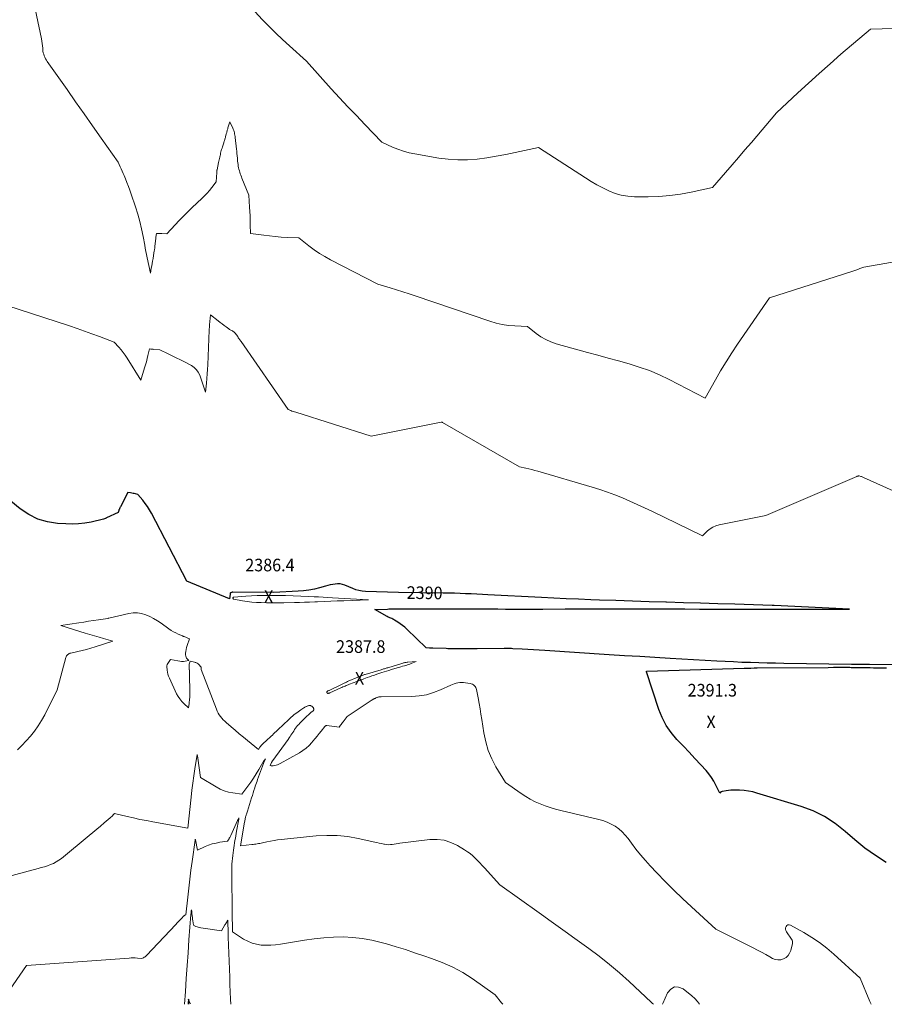
# Model space of a CAD drawing. Units: feet. Extents: x 1166890 to 1189172, y 7083870 to 7091370.
# Drawn here: x 1169222 to 1169909, y 7083870 to 7084651 of the extents above; entities that cross this region are included whole.
import ezdxf
from ezdxf.enums import TextEntityAlignment as Align

# ---------------------------------------------------------------- set-up
doc = ezdxf.new("R2010")
doc.units = ezdxf.units.FT
doc.header["$MEASUREMENT"] = 0
for name, color, linetype, lineweight in [('Level 44', 7, 'Continuous', 0), ('Level 45', 7, 'Continuous', 0), ('Level 46', 7, 'Continuous', 0)]:
    doc.layers.add(name, color=color, linetype=linetype, lineweight=lineweight)
doc.styles.add('Style-ENGINEERING', font='ENGINEERING.shx')

msp = doc.modelspace()

# ---------------------------------------------------------------- linework, layer by layer
at = {"layer": 'Level 44', "color": 32, "linetype": 'Continuous', "lineweight": 30, "flags": 128}
for points, elevation in [([(1169996.33, 7084138.72), (1169896.94, 7084139.65), (1169893.36, 7084139.68), (1169889.78, 7084139.72), (1169886.2, 7084139.77), (1169882.63, 7084139.81), (1169828.95, 7084140.54), (1169822.3, 7084140.65), (1169815.64, 7084140.78), (1169808.99, 7084140.96), (1169802.34, 7084141.17), (1169795.69, 7084141.41), (1169789.04, 7084141.7), (1169782.39, 7084142.02), (1169775.74, 7084142.38), (1169738.76, 7084144.51), (1169726.62, 7084145.22), (1169714.47, 7084145.94), (1169702.33, 7084146.7), (1169690.19, 7084147.46), (1169639.23, 7084150.74), (1169634.7, 7084151.03), (1169630.16, 7084151.3), (1169625.63, 7084151.57), (1169621.09, 7084151.83), (1169613.7, 7084152.23), (1169612.86, 7084152.28), (1169612.02, 7084152.31), (1169611.18, 7084152.33), (1169610.34, 7084152.35), (1169609.5, 7084152.36), (1169608.66, 7084152.36), (1169607.82, 7084152.36), (1169606.98, 7084152.35), (1169585.43, 7084152.09), (1169583.89, 7084152.07), (1169582.35, 7084152.05), (1169580.81, 7084152.04), (1169579.27, 7084152.03), (1169578.93, 7084152.02), (1169577.22, 7084152.02), (1169575.51, 7084152.02), (1169573.8, 7084152.03), (1169572.09, 7084152.05), (1169566.39, 7084152.14), (1169565.02, 7084152.17), (1169563.66, 7084152.2), (1169562.3, 7084152.24), (1169560.94, 7084152.29), (1169550.23, 7084152.69), (1169549.92, 7084152.7), (1169549.6, 7084152.71), (1169549.29, 7084152.72), (1169548.97, 7084152.73), (1169548.66, 7084152.74), (1169548.35, 7084152.74), (1169548.03, 7084152.75), (1169547.72, 7084152.75), (1169545.07, 7084152.79), (1169529.7, 7084167.66), (1169527.99, 7084169.22), (1169526.21, 7084170.7), (1169524.34, 7084172.07), (1169522.41, 7084173.37), (1169519.8, 7084175), (1169519.12, 7084175.4), (1169518.43, 7084175.76), (1169517.71, 7084176.09), (1169516.98, 7084176.39), (1169516.25, 7084176.68), (1169515.53, 7084177), (1169514.82, 7084177.35), (1169514.13, 7084177.72), (1169504.22, 7084183.44), (1169514.3, 7084183.72), (1169515.48, 7084183.75), (1169516.66, 7084183.78), (1169517.84, 7084183.81), (1169519.02, 7084183.83), (1169519.37, 7084183.83), (1169520.38, 7084183.85), (1169521.39, 7084183.86), (1169522.39, 7084183.86), (1169523.4, 7084183.86), (1169595.64, 7084183.76), (1169601.84, 7084183.75), (1169608.04, 7084183.74), (1169614.24, 7084183.72), (1169620.44, 7084183.71), (1169627.98, 7084183.69), (1169630.41, 7084183.69), (1169632.85, 7084183.69), (1169635.28, 7084183.69), (1169637.71, 7084183.7), (1169655.21, 7084183.75), (1169666.39, 7084183.78), (1169677.57, 7084183.8), (1169688.75, 7084183.82), (1169699.93, 7084183.83), (1169716.03, 7084183.83), (1169727.48, 7084183.83), (1169738.93, 7084183.81), (1169750.38, 7084183.78), (1169761.84, 7084183.74), (1169782.9, 7084183.64), (1169792.11, 7084183.61), (1169801.33, 7084183.58), (1169810.54, 7084183.56), (1169819.75, 7084183.56), (1169828.96, 7084183.56), (1169838.18, 7084183.56), (1169847.39, 7084183.56), (1169856.6, 7084183.56), (1169881.09, 7084183.57), (1169821.1, 7084186.54), (1169820.73, 7084186.56), (1169820.36, 7084186.57), (1169819.99, 7084186.58), (1169819.62, 7084186.6), (1169789.89, 7084187.46), (1169776.38, 7084187.85), (1169762.86, 7084188.24), (1169749.35, 7084188.64), (1169735.83, 7084189.04), (1169735.14, 7084189.06), (1169721.97, 7084189.47), (1169708.81, 7084189.91), (1169695.64, 7084190.37), (1169682.48, 7084190.86), (1169675.8, 7084191.12), (1169665.97, 7084191.51), (1169656.15, 7084191.93), (1169646.33, 7084192.4), (1169636.5, 7084192.89), (1169594.02, 7084195.09), (1169589.59, 7084195.31), (1169585.17, 7084195.52), (1169580.74, 7084195.72), (1169576.31, 7084195.9), (1169571.88, 7084196.06), (1169567.45, 7084196.2), (1169563.02, 7084196.3), (1169558.59, 7084196.39), (1169523.01, 7084196.92), (1169496.76, 7084197.73), (1169494.16, 7084197.96), (1169491.61, 7084198.38), (1169489.11, 7084199.07), (1169486.66, 7084199.96), (1169480.4, 7084202.63), (1169478.55, 7084203.24), (1169476.67, 7084203.64), (1169474.74, 7084203.71), (1169472.8, 7084203.57), (1169470.83, 7084203.23), (1169468.88, 7084202.84), (1169466.94, 7084202.38), (1169465.01, 7084201.88), (1169460.46, 7084200.62), (1169456.24, 7084199.6), (1169451.99, 7084198.76), (1169447.69, 7084198.2), (1169443.36, 7084197.82), (1169424.21, 7084196.79), (1169391.52, 7084197), (1169391.14, 7084196.98), (1169390.77, 7084196.92), (1169390.42, 7084196.8), (1169390.07, 7084196.66), (1169389.78, 7084196.45), (1169389.54, 7084196.2), (1169389.39, 7084195.89), (1169389.3, 7084195.55), (1169388.9, 7084191.87), (1169354.92, 7084205.94), (1169326.96, 7084259.79), (1169325.46, 7084262.47), (1169323.84, 7084265.08), (1169322.05, 7084267.57), (1169320.15, 7084269.99), (1169316.19, 7084274.72), (1169314.24, 7084275.1), (1169313.27, 7084275.3), (1169312.3, 7084275.49), (1169311.33, 7084275.68), (1169310.35, 7084275.87), (1169308.1, 7084276.31), (1169302.29, 7084264.83), (1169302.12, 7084264.48), (1169301.95, 7084264.13), (1169301.78, 7084263.77), (1169301.61, 7084263.42), (1169301.45, 7084263.06), (1169301.3, 7084262.7), (1169301.16, 7084262.33), (1169301.03, 7084261.96), (1169300.52, 7084260.36), (1169291.26, 7084256.03), (1169290.88, 7084255.86), (1169290.5, 7084255.69), (1169290.11, 7084255.53), (1169289.72, 7084255.38), (1169288.94, 7084255.08), (1169279.01, 7084252.79), (1169274.03, 7084251.87), (1169269.03, 7084251.25), (1169263.99, 7084251.08), (1169258.92, 7084251.21), (1169252.46, 7084251.65), (1169244.43, 7084252.96), (1169236.76, 7084255.17), (1169229.62, 7084258.74), (1169222.82, 7084263.22), (1169215.27, 7084269.26)], 2390), ([(1169910.16, 7083982.6), (1169901.53, 7083988.13), (1169893.16, 7083994.01), (1169885.18, 7084000.41), (1169877.46, 7084007.16), (1169869.58, 7084013.54), (1169861.23, 7084019.13), (1169852.2, 7084023.51), (1169842.72, 7084027.1), (1169807.56, 7084037.67), (1169804.17, 7084038.54), (1169800.75, 7084039.24), (1169797.29, 7084039.67), (1169793.8, 7084039.92), (1169790.53, 7084040.03), (1169788.65, 7084040.04), (1169786.78, 7084039.97), (1169784.92, 7084039.78), (1169783.06, 7084039.52), (1169780.24, 7084039.03), (1169779.82, 7084038.92), (1169779.42, 7084038.75), (1169779.07, 7084038.52), (1169778.73, 7084038.24), (1169778.11, 7084037.6), (1169775.05, 7084043.97), (1169773.39, 7084047.07), (1169771.56, 7084050.05), (1169769.47, 7084052.85), (1169767.2, 7084055.54), (1169762.92, 7084060.19), (1169758.37, 7084065.11), (1169753.79, 7084069.99), (1169749.18, 7084074.85), (1169744.55, 7084079.69), (1169743.98, 7084080.28), (1169739.46, 7084085.65), (1169735.48, 7084091.34), (1169732.3, 7084097.51), (1169729.66, 7084104.01), (1169719.79, 7084134), (1169719.78, 7084134.05), (1169719.78, 7084134.1), (1169719.78, 7084134.15), (1169719.78, 7084134.19), (1169719.8, 7084134.24), (1169719.82, 7084134.28), (1169719.85, 7084134.31), (1169719.89, 7084134.34), (1169719.94, 7084134.36), (1169719.99, 7084134.37), (1169720.04, 7084134.38), (1169720.09, 7084134.39), (1169720.26, 7084134.41), (1169797.39, 7084136.75), (1169800.01, 7084136.82), (1169802.62, 7084136.88), (1169805.24, 7084136.93), (1169807.85, 7084136.96), (1169864.07, 7084137.43), (1169868.38, 7084137.45), (1169872.69, 7084137.47), (1169877, 7084137.46), (1169881.31, 7084137.45), (1169882.37, 7084137.44), (1169886.15, 7084137.41), (1169889.93, 7084137.37), (1169893.71, 7084137.31), (1169897.49, 7084137.23), (1169900.15, 7084137.18), (1169905.27, 7084137.06), (1169910.38, 7084136.94)], 2390), ([(1169357.82, 7083870), (1169356.89, 7083872.26), (1169356.78, 7083872.54), (1169356.69, 7083872.82), (1169356.62, 7083873.1), (1169356.55, 7083873.39), (1169356.45, 7083873.97), (1169356.21, 7083870.84), (1169356.15, 7083870)], 2380)]:
    msp.add_lwpolyline(points, dxfattribs=dict(at, elevation=elevation))
at = {"layer": 'Level 45', "color": 32, "linetype": 'Continuous', "lineweight": 0, "flags": 128}
for points, elevation in [([(1170098.52, 7084490.92), (1169892.44, 7084455.09), (1169889.31, 7084453.87), (1169887.74, 7084453.27), (1169886.16, 7084452.7), (1169884.57, 7084452.15), (1169882.97, 7084451.62), (1169817.57, 7084430.64), (1169792.24, 7084394.02), (1169787.59, 7084387.07), (1169783.07, 7084380.04), (1169778.76, 7084372.88), (1169774.58, 7084365.64), (1169766.44, 7084351.02), (1169737.79, 7084365.87), (1169730.08, 7084369.57), (1169722.24, 7084372.93), (1169714.2, 7084375.79), (1169706.03, 7084378.31), (1169697.76, 7084380.59), (1169689.5, 7084382.87), (1169681.23, 7084385.15), (1169672.97, 7084387.44), (1169648.16, 7084394.31), (1169643.95, 7084395.75), (1169639.9, 7084397.51), (1169636.09, 7084399.74), (1169632.44, 7084402.29), (1169625.39, 7084407.86), (1169615.3, 7084408.38), (1169610.29, 7084408.84), (1169605.34, 7084409.58), (1169600.46, 7084410.72), (1169595.64, 7084412.13), (1169536.32, 7084432.22), (1169531.39, 7084433.86), (1169526.44, 7084435.47), (1169521.48, 7084437.02), (1169516.51, 7084438.53), (1169506.54, 7084441.5), (1169469.03, 7084460.91), (1169464.57, 7084463.38), (1169460.21, 7084466.02), (1169456, 7084468.89), (1169451.9, 7084471.92), (1169443.85, 7084478.22), (1169434.55, 7084478.67), (1169429.91, 7084478.95), (1169425.27, 7084479.32), (1169420.64, 7084479.8), (1169416.03, 7084480.37), (1169405.53, 7084481.79), (1169405.42, 7084488.77), (1169405.34, 7084492.26), (1169405.23, 7084495.74), (1169405.08, 7084499.23), (1169404.89, 7084502.71), (1169404.34, 7084512.06), (1169398.79, 7084525.59), (1169398.32, 7084526.76), (1169397.88, 7084527.93), (1169397.47, 7084529.12), (1169397.07, 7084530.31), (1169396.71, 7084531.52), (1169396.39, 7084532.73), (1169396.12, 7084533.96), (1169395.89, 7084535.19), (1169395.87, 7084535.31), (1169395.67, 7084536.62), (1169395.49, 7084537.92), (1169395.35, 7084539.24), (1169395.23, 7084540.55), (1169395.15, 7084541.55), (1169395.01, 7084543.36), (1169394.84, 7084545.18), (1169394.66, 7084546.99), (1169394.45, 7084548.8), (1169393.39, 7084557.87), (1169393.26, 7084558.83), (1169393.11, 7084559.79), (1169392.93, 7084560.74), (1169392.74, 7084561.68), (1169392.5, 7084562.62), (1169392.22, 7084563.54), (1169391.89, 7084564.45), (1169391.52, 7084565.34), (1169389.25, 7084570.33), (1169387.67, 7084565.53), (1169387.48, 7084564.94), (1169387.3, 7084564.35), (1169387.13, 7084563.76), (1169386.96, 7084563.16), (1169386.8, 7084562.57), (1169386.65, 7084561.97), (1169386.49, 7084561.37), (1169386.34, 7084560.77), (1169385.78, 7084558.56), (1169385.61, 7084557.94), (1169385.44, 7084557.32), (1169385.26, 7084556.71), (1169385.07, 7084556.1), (1169384.87, 7084555.48), (1169384.67, 7084554.87), (1169384.47, 7084554.26), (1169384.27, 7084553.65), (1169383.25, 7084550.46), (1169382.94, 7084549.48), (1169382.65, 7084548.5), (1169382.38, 7084547.51), (1169382.12, 7084546.52), (1169381.87, 7084545.52), (1169381.63, 7084544.53), (1169381.41, 7084543.53), (1169381.19, 7084542.52), (1169381.16, 7084542.35), (1169380.92, 7084541.27), (1169380.69, 7084540.18), (1169380.46, 7084539.09), (1169380.23, 7084538), (1169378.98, 7084532.2), (1169378.93, 7084531.97), (1169378.88, 7084531.73), (1169378.84, 7084531.49), (1169378.81, 7084531.25), (1169378.78, 7084531), (1169378.75, 7084530.76), (1169378.73, 7084530.52), (1169378.71, 7084530.28), (1169378.32, 7084522.72), (1169374.77, 7084518.17), (1169372.94, 7084515.94), (1169371.05, 7084513.77), (1169369.07, 7084511.68), (1169367.03, 7084509.65), (1169359.27, 7084502.29), (1169355.81, 7084498.94), (1169352.39, 7084495.55), (1169349.04, 7084492.1), (1169345.73, 7084488.61), (1169339.18, 7084481.56), (1169335.22, 7084481.65), (1169334.5, 7084481.67), (1169333.79, 7084481.68), (1169333.07, 7084481.69), (1169332.36, 7084481.7), (1169330.93, 7084481.72), (1169330.7, 7084480.44), (1169330.59, 7084479.79), (1169330.49, 7084479.15), (1169330.4, 7084478.5), (1169330.33, 7084477.85), (1169329.65, 7084471.59), (1169329.5, 7084470.26), (1169329.33, 7084468.93), (1169329.14, 7084467.61), (1169328.93, 7084466.29), (1169328.21, 7084461.85), (1169327.88, 7084459.92), (1169327.55, 7084457.98), (1169327.19, 7084456.06), (1169326.82, 7084454.13), (1169326.07, 7084450.28), (1169323.52, 7084462.53), (1169323.01, 7084465.02), (1169322.51, 7084467.52), (1169322.03, 7084470.03), (1169321.56, 7084472.53), (1169320.29, 7084479.42), (1169319.07, 7084485.34), (1169317.68, 7084491.22), (1169316.05, 7084497.04), (1169314.25, 7084502.81), (1169310.87, 7084512.93), (1169309.8, 7084516.03), (1169308.69, 7084519.11), (1169307.52, 7084522.17), (1169306.31, 7084525.22), (1169305.31, 7084527.69), (1169304.56, 7084529.49), (1169303.78, 7084531.27), (1169302.97, 7084533.04), (1169302.14, 7084534.8), (1169300.43, 7084538.31), (1169286.94, 7084557.53), (1169280.2, 7084567.13), (1169273.45, 7084576.74), (1169266.7, 7084586.35), (1169259.96, 7084595.95), (1169244.22, 7084618.34), (1169243.53, 7084619.4), (1169242.89, 7084620.5), (1169242.32, 7084621.63), (1169241.81, 7084622.79), (1169241.39, 7084623.99), (1169241.05, 7084625.21), (1169240.83, 7084626.45), (1169240.68, 7084627.71), (1169240.6, 7084628.85), (1169240.43, 7084630.69), (1169240.21, 7084632.53), (1169239.92, 7084634.35), (1169239.59, 7084636.17), (1169232.82, 7084669.07)], 2394), ([(1169944.24, 7084645.33), (1169897.77, 7084644.02), (1169874.25, 7084623.98), (1169865.55, 7084616.46), (1169856.93, 7084608.86), (1169848.4, 7084601.15), (1169839.95, 7084593.36), (1169823.14, 7084577.66), (1169803.15, 7084554.1), (1169798.04, 7084548.1), (1169792.91, 7084542.11), (1169787.76, 7084536.13), (1169782.59, 7084530.18), (1169772.23, 7084518.28), (1169755.34, 7084514.6), (1169746.87, 7084513.03), (1169738.36, 7084511.84), (1169729.78, 7084511.2), (1169721.17, 7084510.92), (1169710.27, 7084510.93), (1169705.03, 7084511.28), (1169699.88, 7084512.09), (1169694.89, 7084513.58), (1169690, 7084515.52), (1169685.25, 7084517.9), (1169680.56, 7084520.41), (1169675.97, 7084523.1), (1169671.46, 7084525.91), (1169634.14, 7084550.15), (1169615.75, 7084546), (1169608.21, 7084544.43), (1169600.65, 7084543.01), (1169593.04, 7084541.83), (1169585.41, 7084540.8), (1169577.77, 7084540.23), (1169570.14, 7084540.1), (1169562.53, 7084540.64), (1169554.93, 7084541.61), (1169536, 7084544.87), (1169531.46, 7084545.85), (1169526.99, 7084547.05), (1169522.64, 7084548.61), (1169518.35, 7084550.4), (1169509.9, 7084554.35), (1169496.34, 7084568.31), (1169489.6, 7084575.32), (1169482.91, 7084582.38), (1169476.29, 7084589.51), (1169469.72, 7084596.69), (1169450, 7084618.44), (1169436.5, 7084630.63), (1169431.04, 7084635.67), (1169425.65, 7084640.81), (1169420.38, 7084646.06), (1169415.2, 7084651.39), (1169408.99, 7084657.92)], 2396), ([(1170044.13, 7084219.73), (1169892.02, 7084288.16), (1169891.5, 7084288.39), (1169890.97, 7084288.61), (1169890.43, 7084288.83), (1169889.89, 7084289.03), (1169888.81, 7084289.43), (1169888.15, 7084289.34), (1169887.82, 7084289.28), (1169887.5, 7084289.2), (1169887.19, 7084289.1), (1169886.88, 7084288.98), (1169814.57, 7084257.94), (1169777.53, 7084250.56), (1169774.98, 7084249.81), (1169772.57, 7084248.79), (1169770.37, 7084247.38), (1169768.31, 7084245.69), (1169764.42, 7084241.88), (1169724.18, 7084261.34), (1169718.39, 7084264.09), (1169712.56, 7084266.78), (1169706.7, 7084269.38), (1169700.81, 7084271.92), (1169694.86, 7084274.31), (1169688.86, 7084276.56), (1169682.79, 7084278.6), (1169676.66, 7084280.5), (1169633.61, 7084293.03), (1169631.22, 7084293.7), (1169628.83, 7084294.34), (1169626.42, 7084294.94), (1169624, 7084295.5), (1169619.15, 7084296.59), (1169557.95, 7084331.88), (1169557.82, 7084331.94), (1169557.7, 7084332), (1169557.57, 7084332.04), (1169557.43, 7084332.08), (1169557.3, 7084332.1), (1169557.16, 7084332.11), (1169557.02, 7084332.1), (1169556.89, 7084332.09), (1169501.36, 7084320.87), (1169441.44, 7084339.83), (1169440.45, 7084340.16), (1169439.46, 7084340.5), (1169438.48, 7084340.86), (1169437.51, 7084341.23), (1169435.57, 7084342), (1169398.13, 7084396.04), (1169397.75, 7084396.56), (1169397.37, 7084397.07), (1169396.96, 7084397.56), (1169396.55, 7084398.05), (1169396.03, 7084398.64), (1169395.89, 7084398.83), (1169395.77, 7084399.04), (1169395.7, 7084399.26), (1169395.65, 7084399.5), (1169395.6, 7084399.99), (1169393.36, 7084402.71), (1169393.1, 7084403), (1169392.82, 7084403.29), (1169392.53, 7084403.56), (1169392.23, 7084403.81), (1169391.91, 7084404.05), (1169391.58, 7084404.27), (1169391.24, 7084404.46), (1169390.88, 7084404.64), (1169390.52, 7084404.81), (1169389.98, 7084405.08), (1169389.46, 7084405.37), (1169388.95, 7084405.68), (1169388.46, 7084406.02), (1169386.24, 7084407.61), (1169384.65, 7084408.77), (1169383.08, 7084409.94), (1169381.51, 7084411.13), (1169379.96, 7084412.34), (1169373.91, 7084417.1), (1169373.07, 7084409.36), (1169373.05, 7084409.1), (1169373.02, 7084408.83), (1169373, 7084408.56), (1169372.98, 7084408.29), (1169372.93, 7084407.56), (1169372.89, 7084406.92), (1169372.85, 7084406.28), (1169372.82, 7084405.64), (1169372.79, 7084405), (1169371.63, 7084377.57), (1169371.44, 7084373.92), (1169371.2, 7084370.27), (1169370.89, 7084366.63), (1169370.53, 7084362.99), (1169369.73, 7084355.72), (1169365.22, 7084369.24), (1169364.11, 7084371.59), (1169362.7, 7084373.69), (1169360.85, 7084375.42), (1169358.7, 7084376.89), (1169353.15, 7084379.79), (1169349.9, 7084381.46), (1169346.65, 7084383.11), (1169343.37, 7084384.72), (1169340.08, 7084386.31), (1169333.49, 7084389.44), (1169328.85, 7084389.83), (1169328.25, 7084389.88), (1169327.65, 7084389.93), (1169327.06, 7084389.97), (1169326.46, 7084390.02), (1169325.27, 7084390.11), (1169324.17, 7084385.05), (1169323.59, 7084382.53), (1169322.96, 7084380.03), (1169322.28, 7084377.53), (1169321.55, 7084375.05), (1169318.6, 7084365.45), (1169307.63, 7084382.82), (1169306.1, 7084385.1), (1169304.5, 7084387.31), (1169302.78, 7084389.43), (1169300.99, 7084391.49), (1169297.27, 7084395.52), (1169285.58, 7084400.03), (1169279.72, 7084402.23), (1169273.84, 7084404.37), (1169267.92, 7084406.4), (1169261.98, 7084408.38), (1169172.7, 7084437.2)], 2392), ([(1169439.43, 7084194.26), (1169433.46, 7084194.4), (1169427.48, 7084194.48), (1169420.04, 7084194.54), (1169415.51, 7084194.51), (1169410.98, 7084194.42), (1169406.45, 7084194.21), (1169401.93, 7084193.93), (1169392.21, 7084193.21), (1169391.99, 7084193.14), (1169391.81, 7084193.02), (1169391.71, 7084192.84), (1169391.65, 7084192.61), (1169391.65, 7084192.41), (1169391.72, 7084192.1), (1169391.86, 7084191.84), (1169392.09, 7084191.65), (1169392.39, 7084191.53), (1169399.1, 7084190.32), (1169402.83, 7084189.73), (1169406.57, 7084189.26), (1169410.33, 7084188.96), (1169414.1, 7084188.77), (1169418.29, 7084188.66), (1169421.74, 7084188.59), (1169425.19, 7084188.56), (1169428.64, 7084188.6), (1169432.09, 7084188.66), (1169440.42, 7084188.9), (1169444.45, 7084189.02), (1169448.47, 7084189.15), (1169452.5, 7084189.28), (1169456.53, 7084189.43), (1169458.87, 7084189.52), (1169464.07, 7084189.72), (1169469.27, 7084189.91), (1169474.47, 7084190.11), (1169479.66, 7084190.3), (1169499.24, 7084191.03), (1169470.61, 7084192.69), (1169466.95, 7084192.9), (1169463.3, 7084193.11), (1169459.65, 7084193.31), (1169455.99, 7084193.51), (1169451.37, 7084193.75), (1169445.4, 7084194.03), (1169439.43, 7084194.26)], 2388), ([(1169898.22, 7083870), (1169897.26, 7083872.27), (1169889.36, 7083890.85), (1169868.69, 7083909.7), (1169863.06, 7083914.47), (1169857.24, 7083918.98), (1169851.12, 7083923.07), (1169844.81, 7083926.88), (1169834.13, 7083932.82), (1169833.11, 7083933.08), (1169832.17, 7083933.05), (1169831.36, 7083932.58), (1169830.63, 7083931.81), (1169830.26, 7083930.69), (1169830.14, 7083929.59), (1169830.4, 7083928.51), (1169830.91, 7083927.45), (1169835.02, 7083921.8), (1169835.46, 7083920.97), (1169835.75, 7083920.11), (1169835.81, 7083919.21), (1169835.71, 7083918.28), (1169834.33, 7083912.74), (1169833.46, 7083910.6), (1169832.28, 7083908.73), (1169830.63, 7083907.25), (1169828.67, 7083906.03), (1169826.45, 7083905.42), (1169824.25, 7083905.22), (1169822.08, 7083905.64), (1169819.93, 7083906.47), (1169817.74, 7083907.72), (1169814.5, 7083909.52), (1169811.24, 7083911.29), (1169807.96, 7083913.01), (1169804.66, 7083914.7), (1169774.8, 7083929.71), (1169755.49, 7083947.3), (1169748.45, 7083953.87), (1169741.51, 7083960.55), (1169734.73, 7083967.39), (1169728.06, 7083974.34), (1169722.92, 7083979.83), (1169718.98, 7083984.19), (1169715.16, 7083988.64), (1169711.49, 7083993.23), (1169707.94, 7083997.91), (1169705.24, 7084001.61), (1169702.99, 7084004.36), (1169700.55, 7084006.92), (1169697.85, 7084009.19), (1169694.96, 7084011.27), (1169691.87, 7084013.04), (1169688.68, 7084014.58), (1169685.35, 7084015.79), (1169681.93, 7084016.78), (1169651.85, 7084023.85), (1169647.68, 7084024.93), (1169643.55, 7084026.13), (1169639.48, 7084027.53), (1169635.44, 7084029.04), (1169631.51, 7084030.79), (1169627.68, 7084032.71), (1169623.98, 7084034.88), (1169620.38, 7084037.24), (1169607.85, 7084046.05), (1169600.39, 7084058.53), (1169597.07, 7084064.91), (1169594.28, 7084071.48), (1169592.27, 7084078.34), (1169590.78, 7084085.38), (1169589.19, 7084095.96), (1169588.52, 7084100.27), (1169587.81, 7084104.57), (1169587.06, 7084108.86), (1169586.26, 7084113.14), (1169584.99, 7084119.79), (1169584.73, 7084120.7), (1169584.36, 7084121.55), (1169583.83, 7084122.31), (1169583.2, 7084123.02), (1169582.45, 7084123.6), (1169581.65, 7084124.08), (1169580.78, 7084124.41), (1169579.86, 7084124.64), (1169576.17, 7084125.22), (1169574.67, 7084125.37), (1169573.17, 7084125.42), (1169571.68, 7084125.32), (1169570.19, 7084125.11), (1169568.71, 7084124.77), (1169567.26, 7084124.36), (1169565.85, 7084123.84), (1169564.45, 7084123.25), (1169556.4, 7084119.52), (1169550.92, 7084117.38), (1169545.32, 7084115.74), (1169539.56, 7084114.81), (1169533.69, 7084114.37), (1169509.19, 7084114.1), (1169508.76, 7084114.08), (1169508.32, 7084114.06), (1169507.89, 7084114.01), (1169507.46, 7084113.94), (1169507.03, 7084113.85), (1169506.62, 7084113.74), (1169506.21, 7084113.6), (1169505.8, 7084113.44), (1169505.16, 7084113.15), (1169504.92, 7084113.03), (1169504.67, 7084112.92), (1169504.42, 7084112.81), (1169504.17, 7084112.69), (1169503.92, 7084112.58), (1169503.67, 7084112.46), (1169503.43, 7084112.35), (1169503.18, 7084112.23), (1169503.13, 7084112.21), (1169502.87, 7084112.08), (1169502.61, 7084111.94), (1169502.35, 7084111.78), (1169502.1, 7084111.62), (1169482.41, 7084098.44), (1169479.12, 7084094.22), (1169478.59, 7084093.53), (1169478.06, 7084092.85), (1169477.53, 7084092.15), (1169477.01, 7084091.46), (1169475.96, 7084090.07), (1169466.27, 7084091.21), (1169466.02, 7084091.22), (1169465.77, 7084091.2), (1169465.52, 7084091.15), (1169465.28, 7084091.06), (1169465.05, 7084090.95), (1169464.84, 7084090.81), (1169464.65, 7084090.64), (1169464.47, 7084090.45), (1169461.58, 7084086.88), (1169459.98, 7084084.89), (1169458.37, 7084082.91), (1169456.76, 7084080.92), (1169455.15, 7084078.94), (1169454.28, 7084077.87), (1169452.11, 7084075.5), (1169449.79, 7084073.31), (1169447.23, 7084071.41), (1169444.51, 7084069.69), (1169429, 7084061.09), (1169428.02, 7084060.6), (1169427.01, 7084060.17), (1169425.98, 7084059.83), (1169424.92, 7084059.54), (1169423.53, 7084059.23), (1169423.15, 7084059.18), (1169422.77, 7084059.16), (1169422.4, 7084059.19), (1169422.03, 7084059.26), (1169421.28, 7084059.45), (1169422.34, 7084061.92), (1169422.41, 7084062.09), (1169422.49, 7084062.26), (1169422.58, 7084062.42), (1169422.66, 7084062.59), (1169422.74, 7084062.73), (1169422.87, 7084062.96), (1169423.01, 7084063.18), (1169423.16, 7084063.4), (1169423.31, 7084063.62), (1169435.44, 7084080.3), (1169436.21, 7084081.38), (1169436.96, 7084082.47), (1169437.69, 7084083.57), (1169438.41, 7084084.68), (1169439.12, 7084085.79), (1169439.84, 7084086.9), (1169440.58, 7084087.99), (1169441.33, 7084089.08), (1169442.12, 7084090.15), (1169442.94, 7084091.18), (1169443.82, 7084092.16), (1169444.73, 7084093.12), (1169450.51, 7084098.84), (1169451.3, 7084099.61), (1169452.11, 7084100.35), (1169452.95, 7084101.07), (1169453.8, 7084101.76), (1169455.01, 7084102.73), (1169455.25, 7084102.94), (1169455.46, 7084103.18), (1169455.64, 7084103.45), (1169455.79, 7084103.74), (1169455.86, 7084104.03), (1169455.88, 7084104.32), (1169455.82, 7084104.61), (1169455.69, 7084104.89), (1169455.47, 7084105.24), (1169455.18, 7084105.63), (1169454.87, 7084105.99), (1169454.51, 7084106.3), (1169454.12, 7084106.59), (1169453.71, 7084106.86), (1169453.5, 7084106.98), (1169453.29, 7084107.08), (1169453.06, 7084107.15), (1169452.83, 7084107.2), (1169452.6, 7084107.22), (1169452.36, 7084107.22), (1169452.13, 7084107.18), (1169451.9, 7084107.13), (1169451.44, 7084106.99), (1169450.99, 7084106.84), (1169450.54, 7084106.67), (1169450.1, 7084106.49), (1169449.67, 7084106.28), (1169449.63, 7084106.27), (1169449.19, 7084106.04), (1169448.75, 7084105.8), (1169448.32, 7084105.54), (1169447.9, 7084105.28), (1169445.62, 7084103.8), (1169444.47, 7084103.02), (1169443.33, 7084102.23), (1169442.21, 7084101.39), (1169441.12, 7084100.54), (1169440.04, 7084099.65), (1169438.98, 7084098.75), (1169437.93, 7084097.84), (1169436.9, 7084096.9), (1169436.65, 7084096.67), (1169435.5, 7084095.61), (1169434.35, 7084094.55), (1169433.21, 7084093.48), (1169432.07, 7084092.4), (1169427.01, 7084087.61), (1169425.98, 7084086.64), (1169424.96, 7084085.66), (1169423.94, 7084084.69), (1169422.92, 7084083.72), (1169422.07, 7084082.9), (1169421.47, 7084082.33), (1169420.88, 7084081.77), (1169420.28, 7084081.21), (1169419.68, 7084080.65), (1169414.36, 7084075.69), (1169414.17, 7084075.51), (1169413.99, 7084075.32), (1169413.81, 7084075.13), (1169413.64, 7084074.94), (1169413.48, 7084074.74), (1169413.32, 7084074.53), (1169413.18, 7084074.31), (1169413.04, 7084074.09), (1169411.93, 7084072.19), (1169403.16, 7084079.32), (1169399.89, 7084082.01), (1169396.63, 7084084.72), (1169393.39, 7084087.46), (1169390.18, 7084090.22), (1169386.3, 7084093.57), (1169385.07, 7084094.7), (1169383.89, 7084095.88), (1169382.78, 7084097.12), (1169381.71, 7084098.41), (1169380.75, 7084099.77), (1169379.88, 7084101.17), (1169379.13, 7084102.65), (1169378.46, 7084104.18), (1169366.35, 7084135.75), (1169366.3, 7084137.27), (1169366.3, 7084137.29), (1169366.3, 7084137.31), (1169366.3, 7084137.32), (1169366.3, 7084137.34), (1169366.3, 7084137.43), (1169366.29, 7084137.45), (1169364.39, 7084139.86), (1169364.34, 7084139.92), (1169364.29, 7084139.98), (1169364.23, 7084140.03), (1169364.18, 7084140.09), (1169364.12, 7084140.14), (1169364.06, 7084140.19), (1169364, 7084140.23), (1169363.93, 7084140.27), (1169363.1, 7084140.73), (1169362.6, 7084140.98), (1169362.1, 7084141.2), (1169361.58, 7084141.39), (1169361.05, 7084141.55), (1169357.79, 7084142.39), (1169357.23, 7084140.81), (1169357.01, 7084140.01), (1169356.86, 7084139.21), (1169356.81, 7084138.39), (1169356.82, 7084137.56), (1169356.99, 7084135.65), (1169357, 7084135.58), (1169357.01, 7084135.51), (1169357.02, 7084135.45), (1169357.03, 7084135.38), (1169357.05, 7084135.31), (1169357.06, 7084135.24), (1169357.07, 7084135.18), (1169357.08, 7084135.11), (1169357.08, 7084135.04), (1169357.09, 7084134.98), (1169357.09, 7084134.91), (1169357.09, 7084134.84), (1169357.09, 7084134.11), (1169357.1, 7084133.68), (1169357.1, 7084133.25), (1169357.11, 7084132.82), (1169357.12, 7084132.38), (1169357.4, 7084117.14), (1169357.4, 7084116.49), (1169357.4, 7084115.84), (1169357.38, 7084115.18), (1169357.35, 7084114.53), (1169357.29, 7084113.48), (1169357.21, 7084112.3), (1169357.1, 7084111.12), (1169356.96, 7084109.95), (1169356.8, 7084108.78), (1169356.25, 7084105.24), (1169352.65, 7084108.65), (1169350.96, 7084110.43), (1169349.42, 7084112.33), (1169348.1, 7084114.38), (1169346.93, 7084116.54), (1169341.14, 7084128.8), (1169340.5, 7084130.37), (1169339.97, 7084131.96), (1169339.62, 7084133.61), (1169339.39, 7084135.29), (1169339.15, 7084137.99), (1169339.15, 7084138.34), (1169339.17, 7084138.68), (1169339.24, 7084139.01), (1169339.34, 7084139.34), (1169339.47, 7084139.66), (1169339.62, 7084139.98), (1169339.78, 7084140.29), (1169339.96, 7084140.59), (1169341.99, 7084143.79), (1169347.92, 7084142.48), (1169349.37, 7084142.25), (1169350.83, 7084142.13), (1169352.29, 7084142.18), (1169353.75, 7084142.35), (1169356.68, 7084142.86), (1169355.32, 7084144.17), (1169354.79, 7084144.85), (1169354.37, 7084145.58), (1169354.16, 7084146.38), (1169354.06, 7084147.24), (1169354.09, 7084148.57), (1169354.2, 7084150.13), (1169354.41, 7084151.66), (1169354.76, 7084153.18), (1169355.21, 7084154.67), (1169357.11, 7084160), (1169352.79, 7084161.9), (1169352.48, 7084162.04), (1169352.17, 7084162.17), (1169351.85, 7084162.31), (1169351.54, 7084162.44), (1169348.21, 7084163.82), (1169346.27, 7084164.7), (1169344.38, 7084165.67), (1169342.56, 7084166.78), (1169340.79, 7084167.97), (1169334.59, 7084172.47), (1169331.68, 7084174.41), (1169328.69, 7084176.21), (1169325.58, 7084177.77), (1169322.38, 7084179.19), (1169319.09, 7084180.15), (1169315.77, 7084180.71), (1169312.41, 7084180.64), (1169309.02, 7084180.17), (1169293.13, 7084176.42), (1169292.95, 7084176.38), (1169292.88, 7084176.37), (1169292.82, 7084176.36), (1169292.75, 7084176.35), (1169292.69, 7084176.34), (1169292.62, 7084176.33), (1169292.55, 7084176.33), (1169292.49, 7084176.32), (1169292.42, 7084176.31), (1169284.79, 7084175.17), (1169280.91, 7084174.59), (1169277.02, 7084174.01), (1169273.14, 7084173.42), (1169269.26, 7084172.84), (1169255.14, 7084170.69), (1169274.43, 7084164.69), (1169278.06, 7084163.57), (1169281.7, 7084162.47), (1169285.34, 7084161.39), (1169288.98, 7084160.33), (1169296.28, 7084158.23), (1169282.17, 7084153.67), (1169278.78, 7084152.63), (1169275.37, 7084151.66), (1169271.93, 7084150.79), (1169268.47, 7084150), (1169262.9, 7084148.82), (1169262.24, 7084148.62), (1169261.6, 7084148.35), (1169261.02, 7084147.99), (1169260.48, 7084147.57), (1169260.01, 7084147.06), (1169259.6, 7084146.51), (1169259.3, 7084145.9), (1169259.06, 7084145.25), (1169252.17, 7084119.62), (1169242.19, 7084099.64), (1169239.76, 7084095.21), (1169237.11, 7084090.92), (1169234.16, 7084086.84), (1169230.98, 7084082.9), (1169227.59, 7084079.14), (1169224.1, 7084075.46), (1169220.49, 7084071.91)], 2388), ([(1169492.04, 7084130.17), (1169491.41, 7084129.91), (1169490.78, 7084129.65), (1169483.08, 7084126.34), (1169482.45, 7084126.07), (1169481.83, 7084125.79), (1169481.21, 7084125.51), (1169480.59, 7084125.23), (1169480.41, 7084125.15), (1169479.88, 7084124.9), (1169479.35, 7084124.65), (1169478.83, 7084124.4), (1169478.3, 7084124.15), (1169467.89, 7084119.14), (1169467.61, 7084119), (1169467.33, 7084118.85), (1169467.06, 7084118.68), (1169466.79, 7084118.51), (1169466.43, 7084118.27), (1169466.35, 7084118.2), (1169466.28, 7084118.13), (1169466.23, 7084118.05), (1169466.18, 7084117.96), (1169466.15, 7084117.86), (1169466.13, 7084117.77), (1169466.13, 7084117.67), (1169466.15, 7084117.58), (1169466.17, 7084117.48), (1169466.21, 7084117.39), (1169466.26, 7084117.31), (1169466.31, 7084117.23), (1169466.39, 7084117.12), (1169466.47, 7084117.04), (1169466.55, 7084116.96), (1169466.65, 7084116.89), (1169466.75, 7084116.83), (1169466.86, 7084116.8), (1169466.97, 7084116.77), (1169467.08, 7084116.77), (1169467.2, 7084116.78), (1169467.46, 7084116.84), (1169467.7, 7084116.89), (1169467.94, 7084116.96), (1169468.17, 7084117.05), (1169468.41, 7084117.14), (1169477.29, 7084121.12), (1169478.12, 7084121.49), (1169478.96, 7084121.86), (1169479.8, 7084122.22), (1169480.64, 7084122.58), (1169481.48, 7084122.94), (1169482.33, 7084123.29), (1169483.18, 7084123.63), (1169484.03, 7084123.98), (1169489.85, 7084126.29), (1169490.57, 7084126.57), (1169491.29, 7084126.85), (1169492.01, 7084127.12), (1169492.74, 7084127.39), (1169493.46, 7084127.65), (1169494.19, 7084127.91), (1169494.92, 7084128.17), (1169495.65, 7084128.42), (1169498.08, 7084129.26), (1169500.03, 7084129.92), (1169501.97, 7084130.59), (1169503.92, 7084131.25), (1169505.87, 7084131.91), (1169509.81, 7084133.24), (1169511.69, 7084133.86), (1169513.57, 7084134.47), (1169515.46, 7084135.05), (1169517.36, 7084135.62), (1169521.9, 7084136.96), (1169523.38, 7084137.4), (1169524.86, 7084137.84), (1169526.34, 7084138.28), (1169527.82, 7084138.73), (1169528.37, 7084138.9), (1169529.57, 7084139.27), (1169530.76, 7084139.66), (1169531.94, 7084140.08), (1169533.12, 7084140.51), (1169537.17, 7084142.05), (1169530.38, 7084141.5), (1169529.79, 7084141.44), (1169529.21, 7084141.37), (1169528.64, 7084141.28), (1169528.06, 7084141.17), (1169527.49, 7084141.05), (1169526.92, 7084140.92), (1169526.35, 7084140.77), (1169525.79, 7084140.6), (1169514.46, 7084137.15), (1169513.81, 7084136.95), (1169513.16, 7084136.76), (1169512.51, 7084136.56), (1169511.86, 7084136.37), (1169511.21, 7084136.18), (1169510.57, 7084135.98), (1169509.92, 7084135.79), (1169509.27, 7084135.59), (1169496.63, 7084131.8), (1169496.07, 7084131.63), (1169495.52, 7084131.45), (1169494.97, 7084131.26), (1169494.42, 7084131.06), (1169493.31, 7084130.66), (1169492.68, 7084130.42), (1169492.04, 7084130.17)], 2388), ([(1169725.57, 7083870), (1169724.73, 7083870.74), (1169723.59, 7083871.77), (1169706.11, 7083888.1), (1169698.41, 7083895.01), (1169690.54, 7083901.72), (1169682.42, 7083908.12), (1169674.12, 7083914.31), (1169664.78, 7083920.99), (1169661.03, 7083923.68), (1169657.27, 7083926.38), (1169653.52, 7083929.07), (1169649.77, 7083931.77), (1169646.02, 7083934.47), (1169642.27, 7083937.16), (1169638.51, 7083939.85), (1169634.76, 7083942.54), (1169603.47, 7083964.92), (1169591.3, 7083978.25), (1169589.48, 7083980.22), (1169587.64, 7083982.18), (1169585.77, 7083984.1), (1169583.88, 7083986.02), (1169581.92, 7083987.84), (1169579.88, 7083989.56), (1169577.72, 7083991.12), (1169575.48, 7083992.59), (1169569.91, 7083995.96), (1169564.7, 7083998.43), (1169559.33, 7084000.16), (1169553.72, 7084000.79), (1169547.95, 7084000.68), (1169524.22, 7083997.8), (1169522.68, 7083997.6), (1169521.15, 7083997.39), (1169519.62, 7083997.16), (1169518.09, 7083996.92), (1169516.57, 7083996.76), (1169515.05, 7083996.7), (1169513.53, 7083996.82), (1169512.01, 7083997.04), (1169511.4, 7083997.17), (1169509.59, 7083997.55), (1169507.77, 7083997.93), (1169505.96, 7083998.33), (1169504.14, 7083998.73), (1169491.15, 7084001.66), (1169482.81, 7084003.11), (1169474.45, 7084004.02), (1169466.03, 7084004.1), (1169457.59, 7084003.64), (1169429.96, 7084000.76), (1169427.12, 7084000.41), (1169424.28, 7084000), (1169421.46, 7083999.48), (1169418.65, 7083998.9), (1169415.12, 7083998.11), (1169414.08, 7083997.89), (1169413.05, 7083997.69), (1169412, 7083997.51), (1169410.96, 7083997.36), (1169409.91, 7083997.22), (1169408.86, 7083997.09), (1169407.8, 7083996.96), (1169406.75, 7083996.84), (1169397.71, 7083995.8), (1169400.83, 7084014.56), (1169400.96, 7084015.27), (1169401.09, 7084015.98), (1169401.23, 7084016.69), (1169401.38, 7084017.4), (1169401.42, 7084017.58), (1169401.56, 7084018.19), (1169401.71, 7084018.8), (1169401.88, 7084019.41), (1169402.05, 7084020.01), (1169402.14, 7084020.29), (1169402.37, 7084021.03), (1169402.59, 7084021.77), (1169402.82, 7084022.51), (1169403.06, 7084023.25), (1169406.39, 7084033.77), (1169407.03, 7084035.78), (1169407.67, 7084037.8), (1169408.32, 7084039.81), (1169408.96, 7084041.82), (1169409.38, 7084043.13), (1169409.83, 7084044.49), (1169410.28, 7084045.83), (1169410.75, 7084047.17), (1169411.23, 7084048.51), (1169416.65, 7084063.22), (1169416.69, 7084063.33), (1169416.73, 7084063.44), (1169416.77, 7084063.55), (1169416.82, 7084063.66), (1169416.87, 7084063.76), (1169416.92, 7084063.87), (1169416.97, 7084063.98), (1169417.02, 7084064.08), (1169417.41, 7084064.88), (1169416.86, 7084064.15), (1169416.82, 7084064.09), (1169416.78, 7084064.03), (1169416.74, 7084063.97), (1169416.7, 7084063.91), (1169416.66, 7084063.84), (1169416.62, 7084063.78), (1169416.58, 7084063.71), (1169416.54, 7084063.65), (1169412.23, 7084056.33), (1169410.16, 7084052.94), (1169408.01, 7084049.6), (1169405.77, 7084046.32), (1169403.45, 7084043.09), (1169398.72, 7084036.7), (1169391.55, 7084037.71), (1169388.05, 7084038.42), (1169384.64, 7084039.42), (1169381.39, 7084040.83), (1169378.23, 7084042.51), (1169365.88, 7084050.14), (1169363.72, 7084065.29), (1169363.65, 7084065.78), (1169363.58, 7084066.26), (1169363.51, 7084066.75), (1169363.44, 7084067.23), (1169363.3, 7084068.2), (1169361.46, 7084056.93), (1169360.58, 7084051.29), (1169359.77, 7084045.64), (1169359.05, 7084039.97), (1169358.39, 7084034.3), (1169355.76, 7084009.76), (1169328.03, 7084014.78), (1169322.92, 7084015.75), (1169317.82, 7084016.78), (1169312.75, 7084017.9), (1169307.68, 7084019.08), (1169297.57, 7084021.52), (1169296.5, 7084020.31), (1169295.95, 7084019.71), (1169295.39, 7084019.13), (1169294.8, 7084018.58), (1169294.2, 7084018.04), (1169289.47, 7084014.02), (1169286.48, 7084011.49), (1169283.49, 7084008.97), (1169280.48, 7084006.47), (1169277.47, 7084003.97), (1169255.43, 7083985.82), (1169253.41, 7083984.32), (1169251.3, 7083982.96), (1169249.06, 7083981.82), (1169246.74, 7083980.83), (1169244.34, 7083979.99), (1169241.93, 7083979.19), (1169239.5, 7083978.46), (1169237.06, 7083977.78), (1169208.38, 7083970.21)], 2386), ([(1169605.84, 7083870), (1169604.89, 7083871.23), (1169599.81, 7083877.49), (1169581.61, 7083890.49), (1169577.9, 7083892.99), (1169574.1, 7083895.35), (1169570.17, 7083897.48), (1169566.17, 7083899.48), (1169566.07, 7083899.52), (1169561.93, 7083901.37), (1169557.75, 7083903.13), (1169553.53, 7083904.77), (1169549.27, 7083906.34), (1169543.19, 7083908.48), (1169535.85, 7083910.98), (1169528.48, 7083913.4), (1169521.07, 7083915.68), (1169513.63, 7083917.87), (1169509.31, 7083919.1), (1169501.85, 7083920.9), (1169494.32, 7083922.29), (1169486.71, 7083923.07), (1169479.04, 7083923.44), (1169471.34, 7083923.29), (1169463.66, 7083922.88), (1169456.01, 7083922.05), (1169448.39, 7083920.96), (1169429.26, 7083917.69), (1169425.49, 7083917.19), (1169421.71, 7083916.88), (1169417.91, 7083916.85), (1169414.11, 7083917.02), (1169410.39, 7083917.6), (1169406.79, 7083918.54), (1169403.38, 7083920), (1169400.08, 7083921.81), (1169391.18, 7083927.61), (1169391.05, 7083943.59), (1169391.03, 7083945.54), (1169391.01, 7083947.49), (1169390.99, 7083949.44), (1169390.96, 7083951.39), (1169390.93, 7083953.34), (1169390.91, 7083955.29), (1169390.88, 7083957.24), (1169390.86, 7083959.19), (1169390.71, 7083972.16), (1169390.7, 7083974.43), (1169390.72, 7083976.7), (1169390.78, 7083978.96), (1169390.87, 7083981.23), (1169390.87, 7083981.25), (1169391, 7083983.5), (1169391.18, 7083985.75), (1169391.43, 7083987.99), (1169391.72, 7083990.23), (1169392.03, 7083992.4), (1169392.31, 7083994.28), (1169392.61, 7083996.17), (1169392.92, 7083998.05), (1169393.24, 7083999.93), (1169393.57, 7084001.81), (1169393.9, 7084003.69), (1169394.22, 7084005.57), (1169394.54, 7084007.45), (1169396.17, 7084017.05), (1169396.2, 7084017.21), (1169396.23, 7084017.36), (1169396.27, 7084017.51), (1169396.31, 7084017.66), (1169396.39, 7084017.96), (1169396.18, 7084017.59), (1169396.15, 7084017.53), (1169396.11, 7084017.47), (1169396.08, 7084017.41), (1169396.05, 7084017.35), (1169395.86, 7084016.98), (1169395.73, 7084016.73), (1169395.61, 7084016.48), (1169395.49, 7084016.23), (1169395.37, 7084015.98), (1169389.82, 7084004.09), (1169389.57, 7084003.57), (1169389.33, 7084003.04), (1169389.09, 7084002.52), (1169388.84, 7084002), (1169388.74, 7084001.78), (1169388.54, 7084001.37), (1169388.33, 7084000.96), (1169388.11, 7084000.57), (1169387.87, 7084000.17), (1169387.39, 7083999.4), (1169381.25, 7083998.57), (1169378.22, 7083998.02), (1169375.25, 7083997.29), (1169372.35, 7083996.29), (1169369.5, 7083995.12), (1169363.53, 7083992.32), (1169361.78, 7084000.61), (1169361.77, 7084000.67), (1169361.76, 7084000.73), (1169361.74, 7084000.79), (1169361.73, 7084000.85), (1169361.71, 7084000.98), (1169361.61, 7084000.3), (1169361.61, 7084000.28), (1169361.6, 7084000.26), (1169361.6, 7084000.24), (1169361.6, 7084000.22), (1169359.25, 7083983.43), (1169358.29, 7083976.35), (1169357.39, 7083969.27), (1169356.55, 7083962.18), (1169355.77, 7083955.09), (1169354.28, 7083940.89), (1169353.67, 7083940.75), (1169353.38, 7083940.65), (1169353.11, 7083940.52), (1169352.86, 7083940.35), (1169352.64, 7083940.15), (1169350.8, 7083938.22), (1169349.67, 7083937.02), (1169348.54, 7083935.83), (1169347.41, 7083934.63), (1169346.28, 7083933.43), (1169322.99, 7083908.62), (1169322.44, 7083908.11), (1169321.85, 7083907.66), (1169321.2, 7083907.3), (1169320.52, 7083906.99), (1169319.09, 7083906.46), (1169315.78, 7083906.7), (1169314.12, 7083906.79), (1169312.47, 7083906.82), (1169310.81, 7083906.79), (1169309.16, 7083906.7), (1169227.78, 7083900.69), (1169206.27, 7083870)], 2384), ([(1169389.94, 7083870), (1169389.75, 7083874.01), (1169389.49, 7083879.82), (1169389.26, 7083885.62), (1169389.05, 7083891.42), (1169387.95, 7083923.38), (1169387.91, 7083924.54), (1169387.88, 7083925.7), (1169387.84, 7083926.86), (1169387.8, 7083928.02), (1169387.78, 7083928.93), (1169387.76, 7083929.63), (1169387.73, 7083930.34), (1169387.71, 7083931.05), (1169387.68, 7083931.75), (1169387.47, 7083936.85), (1169386.76, 7083935.54), (1169386.39, 7083934.88), (1169386.03, 7083934.24), (1169385.65, 7083933.59), (1169385.26, 7083932.95), (1169382.48, 7083928.41), (1169366.05, 7083930.79), (1169365.09, 7083930.96), (1169364.14, 7083931.17), (1169363.21, 7083931.45), (1169362.29, 7083931.77), (1169360.47, 7083932.48), (1169360.23, 7083933.51), (1169360.12, 7083934.03), (1169360.02, 7083934.55), (1169359.93, 7083935.07), (1169359.86, 7083935.6), (1169359.21, 7083940.82), (1169359.12, 7083941.53), (1169359.04, 7083942.23), (1169358.95, 7083942.93), (1169358.87, 7083943.63), (1169358.71, 7083945.04), (1169358.58, 7083944.09), (1169358.52, 7083943.67), (1169358.47, 7083943.25), (1169358.42, 7083942.82), (1169358.37, 7083942.4), (1169358.31, 7083941.83), (1169358.3, 7083941.69), (1169358.29, 7083941.55), (1169358.27, 7083941.41), (1169358.26, 7083941.27), (1169356.73, 7083921.13), (1169355.97, 7083910.91), (1169355.24, 7083900.7), (1169354.56, 7083890.48), (1169353.91, 7083880.26), (1169353.28, 7083870)], 2382), ([(1169761.9, 7083870), (1169760.32, 7083872.27), (1169758.22, 7083874.58), (1169755.91, 7083876.72), (1169749.11, 7083882.24), (1169745.41, 7083883.65), (1169742.04, 7083883.8), (1169739.13, 7083882.08), (1169736.54, 7083879.09), (1169732.92, 7083870.52), (1169732.7, 7083870)], 2386)]:
    msp.add_lwpolyline(points, dxfattribs=dict(at, elevation=elevation))

# ---------------------------------------------------------------- texts
at = {"layer": 'Level 44', "color": 32, "linetype": 'Continuous', "lineweight": 13, "style": 'Style-ENGINEERING', "width": 0.93994}
msp.add_text(' 2390 ', height=9.99, rotation=359.14289, dxfattribs=at).set_placement((1169543.78, 7084196.61, 2390), align=Align.MIDDLE_CENTER)
at = {"layer": 'Level 46', "color": 32, "linetype": 'Continuous', "lineweight": 0, "style": 'Style-ENGINEERING', "width": 0.94}
for s, p in [('2386.4', (1169420.98, 7084218.63, 2386.41)), ('X', (1169419.98, 7084193.53, 2386.41)), ('2387.8', (1169493.08, 7084153.92, 2387.77)), ('X', (1169492.08, 7084128.82, 2387.77)), ('2391.3', (1169772.13, 7084119.28, 2391.3)), ('X', (1169771.13, 7084094.18, 2391.3))]:
    msp.add_text(s, height=10, dxfattribs=at).set_placement(p, align=Align.MIDDLE_CENTER)

doc.saveas('drawing.dxf')
